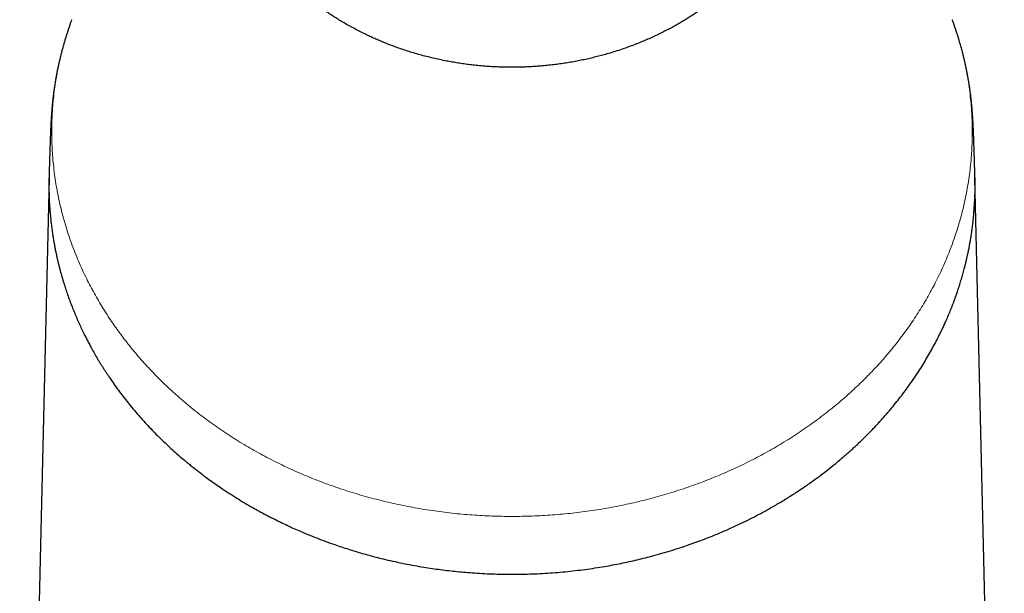
# Model space of a CAD drawing. Units: millimetres. Extents: x 8 to 882, y 12 to 770.
# Drawn here: x 430 to 484, y 714 to 745 of the extents above; entities that cross this region are included whole.
import ezdxf

# ---------------------------------------------------------------- set-up
doc = ezdxf.new("R2010")
doc.units = ezdxf.units.MM

msp = doc.modelspace()

# ---------------------------------------------------------------- linework, layer by layer
at = {"color": 7, "linetype": 'Continuous', "lineweight": 30}
for p, q in [((431.937, 736.306), (430.35, 666.929)), ((483.65, 666.929), (482.063, 736.306))]:
    msp.add_line(p, q, dxfattribs=at)
for points, knots in [([(457, 746.792), (456.875, 746.792), (456.625, 746.793), (456.25, 746.798), (455.875, 746.807), (455.502, 746.819), (455.129, 746.835), (454.757, 746.854), (454.384, 746.876), (454.015, 746.902), (453.649, 746.931), (453.288, 746.963), (452.932, 746.998), (452.581, 747.035), (452.234, 747.075), (451.893, 747.117), (451.555, 747.162), (451.222, 747.209), (450.893, 747.258), (450.57, 747.309), (450.254, 747.361), (449.958, 747.413), (449.68, 747.463), (449.39, 747.517), (449.078, 747.578), (448.746, 747.645), (448.425, 747.712), (448.114, 747.779), (447.813, 747.845), (447.547, 747.905), (447.315, 747.958), (447.107, 748.006), (446.901, 748.054), (446.698, 748.101), (446.501, 748.146), (446.312, 748.189), (446.132, 748.229), (445.959, 748.267), (445.794, 748.302), (445.637, 748.333), (445.489, 748.361), (445.35, 748.384), (445.219, 748.403), (445.105, 748.417), (445.005, 748.427), (444.917, 748.432), (444.831, 748.434), (444.746, 748.432), (444.666, 748.424), (444.594, 748.411), (444.532, 748.392), (444.478, 748.368), (444.433, 748.339), (444.397, 748.303), (444.37, 748.263), (444.351, 748.216), (444.341, 748.164), (444.34, 748.107), (444.346, 748.044), (444.362, 747.975), (444.386, 747.901), (444.418, 747.822), (444.458, 747.738), (444.507, 747.648), (444.565, 747.553), (444.63, 747.454), (444.704, 747.351), (444.786, 747.244), (444.877, 747.131), (444.978, 747.013), (445.088, 746.89), (445.208, 746.763), (445.337, 746.632), (445.474, 746.498), (445.619, 746.362), (445.774, 746.223), (445.938, 746.081), (446.109, 745.939), (446.289, 745.794), (446.478, 745.649), (446.682, 745.497), (446.904, 745.339), (447.144, 745.175), (447.392, 745.013), (447.647, 744.853), (447.909, 744.696), (448.182, 744.54), (448.465, 744.385), (448.76, 744.231), (449.043, 744.091), (449.312, 743.963), (449.565, 743.848), (449.825, 743.735), (450.1, 743.621), (450.393, 743.505), (450.704, 743.389), (451.022, 743.277), (451.347, 743.17), (451.679, 743.067), (452.02, 742.968), (452.369, 742.875), (452.723, 742.788), (453.084, 742.706), (453.431, 742.635), (453.764, 742.574), (454.082, 742.521), (454.403, 742.473), (454.727, 742.43), (455.069, 742.391), (455.43, 742.357), (455.81, 742.329), (456.191, 742.309), (456.566, 742.297), (456.935, 742.292), (457.29, 742.294), (457.639, 742.303), (457.98, 742.318), (458.321, 742.339), (458.66, 742.366), (458.999, 742.399), (459.337, 742.438), (459.674, 742.484), (460.008, 742.535), (460.339, 742.592), (460.664, 742.654), (460.985, 742.721), (461.3, 742.793), (461.611, 742.87), (461.917, 742.951), (462.244, 743.044), (462.592, 743.15), (462.958, 743.27), (463.315, 743.396), (463.653, 743.523), (463.971, 743.65), (464.271, 743.776), (464.564, 743.906), (464.849, 744.039), (465.127, 744.174), (465.398, 744.313), (465.663, 744.454), (465.919, 744.597), (466.167, 744.741), (466.406, 744.886), (466.635, 745.031), (466.856, 745.175), (467.069, 745.321), (467.275, 745.467), (467.473, 745.612), (467.663, 745.758), (467.846, 745.902), (468.021, 746.046), (468.187, 746.188), (468.345, 746.329), (468.494, 746.467), (468.64, 746.608), (468.782, 746.752), (468.919, 746.897), (469.043, 747.036), (469.155, 747.169), (469.255, 747.296), (469.345, 747.418), (469.424, 747.536), (469.492, 747.647), (469.551, 747.754), (469.597, 747.856), (469.632, 747.952), (469.652, 748.035), (469.661, 748.107), (469.659, 748.167), (469.648, 748.221), (469.628, 748.267), (469.599, 748.308), (469.56, 748.345), (469.506, 748.377), (469.437, 748.404), (469.355, 748.421), (469.262, 748.432), (469.157, 748.434), (469.047, 748.43), (468.933, 748.421), (468.816, 748.408), (468.691, 748.39), (468.557, 748.369), (468.414, 748.343), (468.262, 748.313), (468.101, 748.28), (467.932, 748.243), (467.753, 748.204), (467.567, 748.161), (467.372, 748.117), (467.169, 748.07), (466.959, 748.021), (466.74, 747.971), (466.512, 747.918), (466.273, 747.864), (466.023, 747.809), (465.765, 747.753), (465.499, 747.696), (465.225, 747.639), (464.94, 747.582), (464.645, 747.524), (464.338, 747.466), (464.032, 747.411), (463.729, 747.359), (463.428, 747.309), (463.118, 747.26), (462.798, 747.212), (462.469, 747.165), (462.134, 747.121), (461.794, 747.078), (461.449, 747.038), (461.095, 747), (460.732, 746.965), (460.36, 746.932), (460.003, 746.903), (459.66, 746.879), (459.333, 746.859), (458.981, 746.84), (458.606, 746.823), (458.206, 746.809), (457.805, 746.799), (457.403, 746.793), (457.134, 746.792), (457, 746.792)], [0, 0, 0, 0, 0.0043816, 0.0087668, 0.0131534, 0.0175387, 0.0219203, 0.0263679, 0.0308191, 0.0352717, 0.0397231, 0.0441707, 0.0485876, 0.0530078, 0.0574293, 0.0618497, 0.0662668, 0.0707424, 0.0752212, 0.0797012, 0.0841802, 0.088656, 0.0925778, 0.0964995, 0.1017883, 0.1070787, 0.1123676, 0.1177009, 0.1230358, 0.1283692, 0.1323678, 0.1363664, 0.1406707, 0.1449751, 0.1493305, 0.1536874, 0.1580444, 0.1623998, 0.1667965, 0.1711949, 0.1755932, 0.1799899, 0.1843896, 0.1887893, 0.1924202, 0.1960516, 0.1996825, 0.2040246, 0.2083693, 0.2127148, 0.2170594, 0.2214015, 0.2257114, 0.2300239, 0.2343373, 0.2386498, 0.2429598, 0.2472323, 0.2515048, 0.255828, 0.2601529, 0.2644778, 0.2688011, 0.2731636, 0.2775276, 0.2818917, 0.2862543, 0.2906168, 0.2949792, 0.2995172, 0.3040552, 0.3086437, 0.3132337, 0.3178238, 0.3224124, 0.3270378, 0.3316647, 0.3362917, 0.3409171, 0.3455404, 0.3501636, 0.3553464, 0.3605303, 0.3657131, 0.3707299, 0.3757476, 0.3807643, 0.3858533, 0.3909434, 0.3960323, 0.4000634, 0.4040958, 0.4081281, 0.4121591, 0.4166741, 0.4211924, 0.4257116, 0.4302294, 0.4347441, 0.4393231, 0.4439063, 0.4484906, 0.4530732, 0.4576518, 0.4615453, 0.4654418, 0.4693392, 0.4732356, 0.4771289, 0.4815991, 0.4860726, 0.4905459, 0.4950161, 0.499239, 0.503462, 0.5074612, 0.5114639, 0.5154679, 0.5194707, 0.5234701, 0.5275304, 0.531594, 0.5356589, 0.5397228, 0.5437833, 0.5477958, 0.5518111, 0.5558274, 0.559843, 0.5638557, 0.5689305, 0.5740085, 0.5790868, 0.5841619, 0.588754, 0.593349, 0.5979451, 0.6025405, 0.6071329, 0.6117739, 0.6164175, 0.621062, 0.6257058, 0.6303471, 0.6349046, 0.6394622, 0.6440702, 0.6486796, 0.6532891, 0.6578971, 0.662542, 0.6671883, 0.6718346, 0.6764794, 0.6811222, 0.685765, 0.6909754, 0.6961868, 0.7013971, 0.7064423, 0.7114885, 0.7165337, 0.7216542, 0.7267759, 0.7318963, 0.7373066, 0.7427183, 0.7481285, 0.7527631, 0.7573977, 0.7617476, 0.7660992, 0.7704507, 0.7748006, 0.7800312, 0.7852633, 0.790494, 0.7955879, 0.8006832, 0.8057771, 0.8100535, 0.81433, 0.8186577, 0.822987, 0.8273163, 0.831644, 0.8360128, 0.8403832, 0.8447535, 0.8491223, 0.8534933, 0.8578643, 0.8622137, 0.8665639, 0.8709132, 0.8754031, 0.8798966, 0.884392, 0.8888872, 0.8933805, 0.8978702, 0.9025144, 0.9071596, 0.9118038, 0.9160623, 0.9203217, 0.9245802, 0.9289845, 0.9333932, 0.9378039, 0.9422145, 0.9466228, 0.9510268, 0.9555945, 0.9601636, 0.9647313, 0.9686488, 0.9725672, 0.9764848, 0.9811848, 0.9858894, 0.9905955, 0.9953, 1, 1, 1, 1]), ([(433.167, 744.872), (433.162, 744.86), (433.096, 744.685), (433.03, 744.494), (432.974, 744.315), (432.969, 744.301)], [0, 0, 0, 0, 0.063137, 0.925562, 1, 1, 1, 1]), ([(481.031, 744.301), (481.027, 744.313), (480.971, 744.491), (480.905, 744.682), (480.838, 744.859), (480.833, 744.872)], [0, 0, 0, 0, 0.064834, 0.929333, 1, 1, 1, 1]), ([(432.968, 744.3), (432.967, 744.298), (432.966, 744.294), (432.962, 744.282), (432.957, 744.266), (432.95, 744.245), (432.941, 744.219), (432.931, 744.188), (432.919, 744.15), (432.905, 744.107), (432.89, 744.06), (432.875, 744.012), (432.859, 743.962), (432.844, 743.912), (432.827, 743.859), (432.811, 743.804), (432.794, 743.747), (432.777, 743.69), (432.748, 743.59), (432.706, 743.444), (432.652, 743.249), (432.611, 743.095), (432.584, 742.986), (432.569, 742.929), (432.558, 742.882), (432.549, 742.846), (432.542, 742.819), (432.537, 742.798), (432.531, 742.77), (432.521, 742.729), (432.508, 742.674), (432.493, 742.609), (432.476, 742.534), (432.457, 742.449), (432.436, 742.354), (432.416, 742.258), (432.396, 742.162), (432.377, 742.067), (432.358, 741.97), (432.34, 741.874), (432.321, 741.772), (432.302, 741.665), (432.283, 741.552), (432.263, 741.434), (432.244, 741.311), (432.225, 741.185), (432.208, 741.067), (432.194, 740.965), (432.183, 740.878), (432.173, 740.804), (432.165, 740.733), (432.156, 740.665), (432.149, 740.604), (432.143, 740.546), (432.137, 740.492), (432.13, 740.431), (432.123, 740.366), (432.117, 740.298), (432.11, 740.23), (432.104, 740.165), (432.099, 740.105), (432.094, 740.049), (432.089, 739.994), (432.085, 739.939), (432.08, 739.882), (432.076, 739.821), (432.071, 739.757), (432.067, 739.701), (432.064, 739.655), (432.062, 739.62), (432.059, 739.584), (432.057, 739.55), (432.055, 739.515), (432.053, 739.476), (432.05, 739.428), (432.047, 739.378), (432.044, 739.331), (432.042, 739.291), (432.04, 739.249), (432.037, 739.201), (432.034, 739.13), (432.03, 739.049), (432.026, 738.959), (432.022, 738.874), (432.018, 738.782), (432.014, 738.689), (432.011, 738.6), (432.008, 738.531), (432.006, 738.478), (432.005, 738.439), (432.004, 738.404), (432.003, 738.374), (432.002, 738.345), (432, 738.31), (431.999, 738.27), (431.997, 738.222), (431.996, 738.172), (431.994, 738.122), (431.992, 738.075), (431.99, 738.014), (431.988, 737.936), (431.985, 737.839), (431.981, 737.74), (431.978, 737.643), (431.975, 737.551), (431.973, 737.478), (431.971, 737.421), (431.97, 737.374), (431.968, 737.32), (431.966, 737.257), (431.964, 737.186), (431.961, 737.1), (431.958, 736.998), (431.954, 736.88), (431.95, 736.749), (431.946, 736.607), (431.942, 736.508), (431.941, 736.456)], [0, 0, 0, 0, 0.010738, 0.020171, 0.02835, 0.035353, 0.04131, 0.046429, 0.051037, 0.055572, 0.060492, 0.066161, 0.071804, 0.078272, 0.085629, 0.093522, 0.101395, 0.109245, 0.117073, 0.142604, 0.167979, 0.193263, 0.201597, 0.208835, 0.214846, 0.219618, 0.223152, 0.225941, 0.229148, 0.236047, 0.244442, 0.254322, 0.265692, 0.278555, 0.292916, 0.308765, 0.322233, 0.336619, 0.351533, 0.365997, 0.379966, 0.397511, 0.414212, 0.430072, 0.449994, 0.46841, 0.485319, 0.500851, 0.512005, 0.522439, 0.532153, 0.541487, 0.550919, 0.55724, 0.564735, 0.573087, 0.581707, 0.59059, 0.599694, 0.608177, 0.615702, 0.622519, 0.628965, 0.635579, 0.642518, 0.648913, 0.65708, 0.664208, 0.667865, 0.671967, 0.675922, 0.679417, 0.682964, 0.686911, 0.691854, 0.698006, 0.702538, 0.706345, 0.710302, 0.715455, 0.7213, 0.73224, 0.740262, 0.749373, 0.758842, 0.769106, 0.778721, 0.786813, 0.791046, 0.795445, 0.799388, 0.802041, 0.804796, 0.808548, 0.81316, 0.817551, 0.823556, 0.828678, 0.833427, 0.838213, 0.847658, 0.857868, 0.868128, 0.878298, 0.887808, 0.896592, 0.900745, 0.905477, 0.911068, 0.917519, 0.924831, 0.933002, 0.943937, 0.956104, 0.969503, 0.984135, 1, 1, 1, 1]), ([(482.059, 736.456), (482.057, 736.512), (482.054, 736.617), (482.049, 736.766), (482.045, 736.899), (482.041, 737.016), (482.038, 737.118), (482.036, 737.203), (482.034, 737.27), (482.032, 737.322), (482.031, 737.363), (482.029, 737.4), (482.028, 737.437), (482.027, 737.474), (482.026, 737.519), (482.024, 737.575), (482.022, 737.648), (482.019, 737.732), (482.016, 737.824), (482.013, 737.917), (482.01, 738.008), (482.007, 738.097), (482.004, 738.181), (482.001, 738.256), (481.999, 738.321), (481.997, 738.385), (481.995, 738.451), (481.992, 738.515), (481.99, 738.578), (481.988, 738.631), (481.986, 738.68), (481.984, 738.721), (481.983, 738.759), (481.981, 738.792), (481.98, 738.825), (481.978, 738.862), (481.977, 738.901), (481.975, 738.938), (481.974, 738.971), (481.972, 739.003), (481.971, 739.039), (481.969, 739.082), (481.966, 739.13), (481.964, 739.179), (481.961, 739.224), (481.959, 739.264), (481.958, 739.298), (481.956, 739.332), (481.953, 739.375), (481.95, 739.425), (481.947, 739.478), (481.945, 739.524), (481.942, 739.564), (481.939, 739.605), (481.936, 739.661), (481.931, 739.735), (481.924, 739.819), (481.918, 739.901), (481.912, 739.976), (481.906, 740.051), (481.9, 740.123), (481.893, 740.197), (481.886, 740.272), (481.878, 740.348), (481.871, 740.421), (481.863, 740.49), (481.857, 740.551), (481.851, 740.603), (481.844, 740.664), (481.835, 740.739), (481.823, 740.834), (481.811, 740.93), (481.797, 741.027), (481.783, 741.127), (481.768, 741.232), (481.751, 741.345), (481.732, 741.464), (481.711, 741.589), (481.688, 741.72), (481.663, 741.858), (481.639, 741.984), (481.617, 742.096), (481.598, 742.19), (481.58, 742.277), (481.563, 742.358), (481.547, 742.433), (481.531, 742.505), (481.515, 742.574), (481.5, 742.639), (481.487, 742.696), (481.477, 742.74), (481.469, 742.772), (481.463, 742.796), (481.458, 742.818), (481.451, 742.846), (481.441, 742.885), (481.429, 742.936), (481.414, 742.997), (481.396, 743.065), (481.362, 743.196), (481.311, 743.385), (481.259, 743.568), (481.222, 743.692), (481.203, 743.759), (481.183, 743.825), (481.164, 743.887), (481.145, 743.948), (481.127, 744.004), (481.111, 744.056), (481.096, 744.104), (481.082, 744.148), (481.069, 744.186), (481.059, 744.218), (481.05, 744.244), (481.043, 744.266), (481.038, 744.282), (481.034, 744.294), (481.033, 744.298), (481.032, 744.3)], [0, 0, 0, 0, 0.016987, 0.032323, 0.046008, 0.058041, 0.068425, 0.077158, 0.084236, 0.089272, 0.093119, 0.096852, 0.100632, 0.104457, 0.108327, 0.114522, 0.12193, 0.130662, 0.140552, 0.150267, 0.159483, 0.168931, 0.178154, 0.185762, 0.192409, 0.198936, 0.205855, 0.213201, 0.219324, 0.225735, 0.229857, 0.234762, 0.238873, 0.241796, 0.245189, 0.249149, 0.253453, 0.2574, 0.260568, 0.263754, 0.267499, 0.271851, 0.276974, 0.28213, 0.286976, 0.29101, 0.294279, 0.297594, 0.301465, 0.307546, 0.313375, 0.3179, 0.322036, 0.326376, 0.331235, 0.340066, 0.350987, 0.359749, 0.368929, 0.377619, 0.38692, 0.395839, 0.405866, 0.415936, 0.425673, 0.435076, 0.443437, 0.45032, 0.456218, 0.46854, 0.481586, 0.495887, 0.509113, 0.523309, 0.538634, 0.555101, 0.572712, 0.591121, 0.610636, 0.631259, 0.652997, 0.667884, 0.681989, 0.695177, 0.707449, 0.718805, 0.729241, 0.74036, 0.750206, 0.758782, 0.766091, 0.770143, 0.773656, 0.77666, 0.780399, 0.785554, 0.791995, 0.799788, 0.808649, 0.817585, 0.849572, 0.881772, 0.890976, 0.90021, 0.909475, 0.918572, 0.926544, 0.933347, 0.93913, 0.94413, 0.948712, 0.953341, 0.958471, 0.964441, 0.971469, 0.979689, 0.989182, 1, 1, 1, 1]), ([(431.941, 736.457), (431.941, 736.445), (431.937, 736.347), (431.934, 736.162), (431.932, 735.97), (431.932, 735.844), (431.932, 735.787), (431.933, 735.73), (431.934, 735.673), (431.934, 735.616), (431.935, 735.559), (431.937, 735.502), (431.94, 735.345), (431.947, 735.153), (431.959, 734.923), (431.969, 734.754), (431.981, 734.582), (431.995, 734.408), (432.01, 734.235), (432.023, 734.107), (432.031, 734.026), (432.035, 733.99), (432.039, 733.954), (432.043, 733.918), (432.047, 733.883), (432.051, 733.847), (432.065, 733.729), (432.09, 733.534), (432.127, 733.273), (432.166, 733.027), (432.205, 732.796), (432.246, 732.572), (432.289, 732.355), (432.324, 732.187), (432.35, 732.067), (432.367, 731.992), (432.383, 731.918), (432.4, 731.844), (432.419, 731.766), (432.448, 731.643), (432.489, 731.479), (432.554, 731.23), (432.635, 730.94), (432.734, 730.609), (432.836, 730.288), (432.943, 729.971), (433.059, 729.649), (433.181, 729.328), (433.307, 729.012), (433.435, 728.709), (433.566, 728.412), (433.701, 728.121), (433.811, 727.892), (433.895, 727.723), (433.95, 727.613), (434.007, 727.504), (434.063, 727.395), (434.12, 727.286), (434.178, 727.179), (434.27, 727.011), (434.397, 726.783), (434.536, 726.544), (434.65, 726.354), (434.736, 726.213), (434.824, 726.071), (434.914, 725.928), (435.007, 725.784), (435.103, 725.638), (435.247, 725.422), (435.443, 725.139), (435.694, 724.791), (435.951, 724.45), (436.217, 724.111), (436.493, 723.774), (436.778, 723.44), (437.069, 723.114), (437.364, 722.795), (437.668, 722.479), (437.979, 722.168), (438.297, 721.863), (438.618, 721.566), (438.942, 721.277), (439.224, 721.036), (439.461, 720.839), (439.65, 720.685), (439.84, 720.533), (440.032, 720.384), (440.225, 720.236), (440.456, 720.063), (440.726, 719.866), (441.037, 719.646), (441.385, 719.408), (441.773, 719.154), (442.201, 718.884), (442.633, 718.624), (442.997, 718.415), (443.29, 718.252), (443.51, 718.133), (443.73, 718.016), (443.951, 717.901), (444.174, 717.789), (444.44, 717.657), (444.749, 717.509), (445.104, 717.345), (445.502, 717.168), (445.942, 716.981), (446.426, 716.786), (446.914, 716.601), (447.363, 716.439), (447.774, 716.3), (448.144, 716.179), (448.516, 716.064), (448.889, 715.954), (449.264, 715.849), (449.64, 715.749), (450.064, 715.643), (450.536, 715.532), (451.059, 715.42), (451.583, 715.317), (452.084, 715.229), (452.561, 715.153), (453.015, 715.088), (453.47, 715.03), (453.926, 714.979), (454.383, 714.935), (454.868, 714.896), (455.38, 714.864), (455.92, 714.839), (456.46, 714.824), (456.82, 714.822), (457, 714.821)], [0, 0, 0, 0, 0.0012567, 0.0097763, 0.0185846, 0.0204892, 0.0223939, 0.0242986, 0.0262033, 0.0281081, 0.0300128, 0.0319176, 0.0338225, 0.0457964, 0.0511422, 0.056936, 0.0628024, 0.06842, 0.0744163, 0.0801004, 0.0813335, 0.0825509, 0.0837525, 0.0849383, 0.0861085, 0.0872629, 0.0886239, 0.0979148, 0.1069422, 0.1149204, 0.1226807, 0.1302231, 0.1375475, 0.1446538, 0.1472049, 0.1497265, 0.1522189, 0.1546819, 0.1572342, 0.1601973, 0.1671145, 0.1739374, 0.185464, 0.196711, 0.2076783, 0.2183658, 0.229277, 0.2408074, 0.2514946, 0.2620026, 0.2723316, 0.2824815, 0.2924522, 0.2963477, 0.3002243, 0.3040821, 0.3079211, 0.3117414, 0.3155428, 0.3193254, 0.3296305, 0.3397936, 0.3449241, 0.3500177, 0.3550743, 0.3601702, 0.365493, 0.3707846, 0.3760448, 0.3890587, 0.4018774, 0.4145013, 0.4270732, 0.4399774, 0.4527111, 0.4652748, 0.4776688, 0.4899685, 0.5025514, 0.5147623, 0.5268277, 0.5387483, 0.5505248, 0.5571233, 0.5636852, 0.5702105, 0.5766996, 0.5831524, 0.5895692, 0.5995801, 0.6095028, 0.619338, 0.6323739, 0.6452554, 0.6579841, 0.6705615, 0.6767655, 0.6829409, 0.6890879, 0.6952068, 0.7012978, 0.707361, 0.7168335, 0.7262391, 0.7355788, 0.7479854, 0.7602777, 0.7724582, 0.7845293, 0.7934958, 0.8024167, 0.8112932, 0.8201264, 0.8289175, 0.8376677, 0.846378, 0.8582919, 0.870136, 0.8819136, 0.8936279, 0.9036614, 0.9136668, 0.9236463, 0.9336021, 0.9435363, 0.9534512, 0.9651147, 0.9767583, 0.9883855, 1, 1, 1, 1]), ([(457, 714.821), (457.183, 714.822), (457.55, 714.824), (458.1, 714.84), (458.65, 714.865), (459.199, 714.901), (459.744, 714.946), (460.286, 715.001), (460.823, 715.066), (461.358, 715.14), (461.863, 715.22), (462.337, 715.303), (462.782, 715.388), (463.226, 715.48), (463.668, 715.579), (464.109, 715.685), (464.575, 715.805), (465.065, 715.94), (465.579, 716.092), (466.089, 716.253), (466.566, 716.415), (467.011, 716.574), (467.425, 716.729), (467.838, 716.892), (468.247, 717.061), (468.655, 717.237), (469.084, 717.43), (469.535, 717.644), (470.004, 717.877), (470.47, 718.121), (470.87, 718.34), (471.207, 718.532), (471.483, 718.694), (471.758, 718.86), (472.031, 719.03), (472.303, 719.204), (472.572, 719.381), (472.84, 719.562), (473.158, 719.783), (473.522, 720.045), (473.93, 720.353), (474.333, 720.67), (474.654, 720.933), (474.898, 721.141), (475.068, 721.288), (475.236, 721.437), (475.404, 721.588), (475.57, 721.74), (475.736, 721.895), (475.905, 722.057), (476.079, 722.227), (476.256, 722.403), (476.429, 722.579), (476.598, 722.756), (476.808, 722.979), (477.058, 723.255), (477.346, 723.584), (477.628, 723.92), (477.9, 724.258), (478.162, 724.598), (478.416, 724.941), (478.664, 725.293), (478.907, 725.651), (479.139, 726.009), (479.359, 726.366), (479.569, 726.723), (479.773, 727.086), (479.971, 727.457), (480.115, 727.742), (480.21, 727.937), (480.26, 728.041), (480.31, 728.145), (480.359, 728.25), (480.407, 728.356), (480.456, 728.462), (480.532, 728.634), (480.634, 728.871), (480.728, 729.099), (480.789, 729.253), (480.82, 729.331), (480.85, 729.409), (480.88, 729.488), (480.91, 729.567), (480.939, 729.646), (480.968, 729.725), (481.014, 729.853), (481.077, 730.031), (481.159, 730.273), (481.242, 730.531), (481.326, 730.807), (481.407, 731.088), (481.467, 731.312), (481.51, 731.477), (481.536, 731.581), (481.562, 731.685), (481.585, 731.784), (481.614, 731.906), (481.647, 732.052), (481.688, 732.241), (481.729, 732.445), (481.771, 732.666), (481.812, 732.892), (481.85, 733.126), (481.879, 733.314), (481.899, 733.454), (481.911, 733.545), (481.923, 733.636), (481.935, 733.729), (481.945, 733.819), (481.967, 734.01), (482.002, 734.346), (482.038, 734.833), (482.063, 735.367), (482.068, 735.738), (482.068, 735.946), (482.068, 735.991), (482.067, 736.035), (482.067, 736.08), (482.066, 736.123), (482.066, 736.167), (482.064, 736.273), (482.062, 736.37), (482.059, 736.452), (482.059, 736.457)], [0, 0, 0, 0, 0.011826, 0.0236651, 0.0355212, 0.0473983, 0.0593003, 0.0710176, 0.0827661, 0.0945496, 0.1063715, 0.1163074, 0.1262883, 0.1363164, 0.1463936, 0.1565218, 0.166703, 0.1787728, 0.1909219, 0.2031533, 0.2154699, 0.2257055, 0.2360195, 0.2464134, 0.2568887, 0.2674469, 0.2780894, 0.2907424, 0.3035166, 0.3164142, 0.3294373, 0.337424, 0.3454717, 0.3535808, 0.3617517, 0.3699849, 0.3782806, 0.3866393, 0.3950615, 0.408425, 0.4219475, 0.43563, 0.4494741, 0.4555608, 0.4616862, 0.4678501, 0.4740529, 0.4802945, 0.486575, 0.4928945, 0.4998911, 0.5069352, 0.5139393, 0.5207947, 0.527703, 0.540171, 0.5528085, 0.565616, 0.5784528, 0.5909674, 0.6036763, 0.6165798, 0.6296783, 0.6428511, 0.6555243, 0.6681958, 0.68109, 0.694207, 0.7075469, 0.7111442, 0.7147652, 0.7184096, 0.7220777, 0.7257692, 0.7294844, 0.7332231, 0.7436258, 0.7542067, 0.7568797, 0.7595639, 0.7622592, 0.7649657, 0.7676832, 0.7704119, 0.7731517, 0.7758092, 0.7835678, 0.7914792, 0.8006548, 0.8100277, 0.8195977, 0.8293647, 0.8328496, 0.836359, 0.8398927, 0.8434424, 0.8463747, 0.8522573, 0.8583029, 0.865501, 0.872917, 0.8805509, 0.8884025, 0.8964719, 0.8994852, 0.9025278, 0.9055996, 0.9087006, 0.9118309, 0.9146759, 0.9278585, 0.9457018, 0.9635605, 0.9814144, 0.982921, 0.9844173, 0.9859032, 0.9873788, 0.988844, 0.9902989, 0.9917434, 0.9995034, 1, 1, 1, 1])]:
    msp.add_open_spline(points, degree=3, knots=knots, dxfattribs=at)
at = {"color": 252, "linetype": 'Continuous', "lineweight": 0}
for points, knots in [([(432.969, 744.301), (432.922, 744.153), (432.822, 743.842), (432.688, 743.365), (432.563, 742.872), (432.451, 742.374), (432.354, 741.869), (432.271, 741.36), (432.202, 740.848), (432.149, 740.336), (432.112, 739.823), (432.089, 739.309), (432.081, 738.795), (432.089, 738.281), (432.112, 737.768), (432.149, 737.256), (432.202, 736.745), (432.27, 736.238), (432.351, 735.735), (432.447, 735.238), (432.557, 734.742), (432.682, 734.246), (432.823, 733.749), (432.979, 733.251), (433.15, 732.757), (433.336, 732.267), (433.535, 731.78), (433.749, 731.298), (433.965, 730.847), (434.179, 730.427), (434.389, 730.037), (434.609, 729.651), (434.838, 729.268), (435.076, 728.89), (435.319, 728.523), (435.566, 728.167), (435.816, 727.822), (436.074, 727.481), (436.339, 727.145), (436.623, 726.8), (436.927, 726.447), (437.25, 726.087), (437.583, 725.734), (437.925, 725.386), (438.275, 725.045), (438.635, 724.71), (439.003, 724.381), (439.381, 724.057), (439.771, 723.739), (440.171, 723.426), (440.579, 723.12), (440.995, 722.822), (441.416, 722.533), (441.842, 722.253), (442.273, 721.984), (442.71, 721.721), (443.157, 721.466), (443.614, 721.217), (444.079, 720.975), (444.551, 720.741), (445.028, 720.517), (445.509, 720.302), (445.992, 720.098), (446.478, 719.903), (446.968, 719.718), (447.466, 719.54), (447.971, 719.37), (448.484, 719.209), (449.001, 719.057), (449.522, 718.914), (450.044, 718.782), (450.565, 718.661), (451.087, 718.549), (451.611, 718.447), (452.141, 718.354), (452.676, 718.27), (453.217, 718.195), (453.76, 718.131), (454.304, 718.076), (454.846, 718.032), (455.386, 717.998), (455.924, 717.973), (456.462, 717.958), (456.821, 717.956), (457, 717.955)], [0, 0, 0, 0, 0.013114, 0.027522, 0.041962, 0.056429, 0.071217, 0.086028, 0.100856, 0.1157, 0.130555, 0.145417, 0.160282, 0.175115, 0.189945, 0.204767, 0.219578, 0.234375, 0.248889, 0.263382, 0.277851, 0.292292, 0.306995, 0.321663, 0.336291, 0.350877, 0.365417, 0.379908, 0.394347, 0.406312, 0.418237, 0.43012, 0.441961, 0.453758, 0.465509, 0.476545, 0.487538, 0.498488, 0.509392, 0.52025, 0.532312, 0.544316, 0.556259, 0.56814, 0.579959, 0.591715, 0.603407, 0.615035, 0.626807, 0.638512, 0.650149, 0.661719, 0.673221, 0.684453, 0.695619, 0.706722, 0.71776, 0.728934, 0.740044, 0.751091, 0.762075, 0.772999, 0.783669, 0.794284, 0.804844, 0.815352, 0.825999, 0.836595, 0.847143, 0.857646, 0.868105, 0.878338, 0.888534, 0.898697, 0.908828, 0.919114, 0.929373, 0.93961, 0.949827, 0.960026, 0.970031, 0.980026, 0.990015, 1, 1, 1, 1]), ([(457, 717.955), (457.183, 717.956), (457.548, 717.958), (458.096, 717.974), (458.643, 717.999), (459.19, 718.034), (459.732, 718.079), (460.269, 718.134), (460.802, 718.198), (461.333, 718.271), (461.865, 718.355), (462.399, 718.449), (462.932, 718.553), (463.463, 718.667), (463.991, 718.791), (464.512, 718.923), (465.026, 719.065), (465.534, 719.214), (466.038, 719.373), (466.54, 719.542), (467.041, 719.721), (467.54, 719.91), (468.034, 720.109), (468.523, 720.316), (469.003, 720.531), (469.475, 720.754), (469.938, 720.983), (470.395, 721.221), (470.848, 721.469), (471.298, 721.726), (471.743, 721.993), (472.181, 722.268), (472.612, 722.552), (473.033, 722.841), (473.443, 723.136), (473.844, 723.437), (474.236, 723.745), (474.615, 724.054), (474.979, 724.365), (475.329, 724.677), (475.671, 724.994), (476.006, 725.318), (476.333, 725.647), (476.645, 725.975), (476.944, 726.302), (477.229, 726.627), (477.507, 726.957), (477.777, 727.291), (478.05, 727.642), (478.323, 728.012), (478.597, 728.399), (478.86, 728.792), (479.113, 729.189), (479.356, 729.591), (479.588, 729.997), (479.81, 730.407), (480.032, 730.84), (480.25, 731.297), (480.464, 731.778), (480.663, 732.263), (480.848, 732.753), (481.018, 733.243), (481.172, 733.733), (481.312, 734.224), (481.437, 734.717), (481.548, 735.215), (481.646, 735.72), (481.729, 736.229), (481.797, 736.741), (481.85, 737.253), (481.888, 737.766), (481.911, 738.28), (481.919, 738.794), (481.911, 739.308), (481.889, 739.82), (481.851, 740.333), (481.798, 740.844), (481.731, 741.351), (481.649, 741.853), (481.553, 742.351), (481.444, 742.847), (481.318, 743.343), (481.182, 743.828), (481.08, 744.147), (481.031, 744.301)], [0, 0, 0, 0, 0.010167, 0.020337, 0.030514, 0.040701, 0.050902, 0.060938, 0.070992, 0.081069, 0.091172, 0.101487, 0.111835, 0.122219, 0.13264, 0.143102, 0.15342, 0.163782, 0.17419, 0.184647, 0.195347, 0.206101, 0.216911, 0.227779, 0.238707, 0.249499, 0.260351, 0.271264, 0.282239, 0.293479, 0.304785, 0.316157, 0.327597, 0.339104, 0.350471, 0.361904, 0.373402, 0.384964, 0.396013, 0.407119, 0.418283, 0.429504, 0.440782, 0.452116, 0.462852, 0.473636, 0.484467, 0.495345, 0.506269, 0.518514, 0.530812, 0.543164, 0.555566, 0.568017, 0.580517, 0.593062, 0.605651, 0.620058, 0.634518, 0.649026, 0.66358, 0.678176, 0.692549, 0.706957, 0.721396, 0.735863, 0.750651, 0.765461, 0.78029, 0.795133, 0.809988, 0.82485, 0.839715, 0.854549, 0.869378, 0.8842, 0.899011, 0.913808, 0.928322, 0.942816, 0.957285, 0.971726, 0.986429, 1, 1, 1, 1])]:
    msp.add_open_spline(points, degree=3, knots=knots, dxfattribs=at)

doc.saveas('drawing.dxf')
